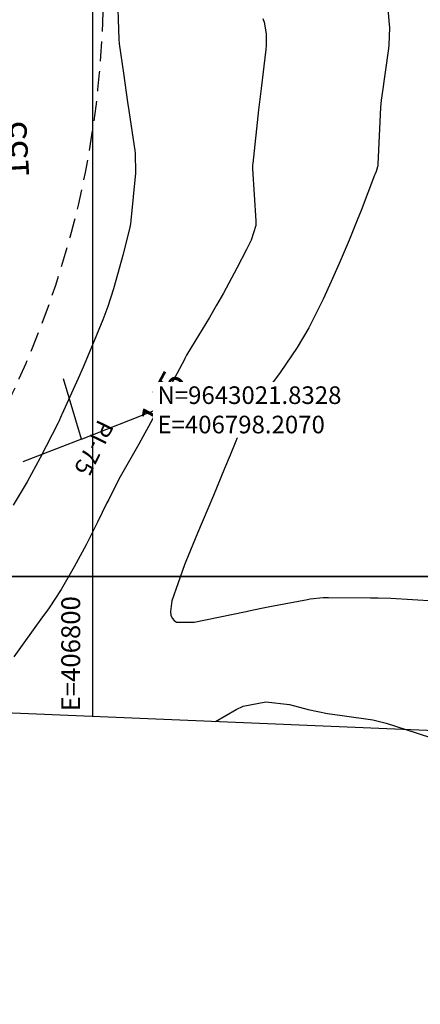
# Model space of a CAD drawing. Units: inches. Extents: x 406000 to 434981, y 9640892 to 9645000.
# Drawn here: x 406788 to 406852, y 9642932 to 9643088 of the extents above; entities that cross this region are included whole.
import ezdxf
from ezdxf.enums import TextEntityAlignment as Align

# ---------------------------------------------------------------- set-up
doc = ezdxf.new("R2010")
doc.units = ezdxf.units.IN
doc.header["$MEASUREMENT"] = 0
doc.linetypes.add('CONTINUO', pattern=[0])
doc.linetypes.add('HIDDEN', pattern=[9.525, 6.35, -3.175])
for name, color, linetype in [('0_MALHA', 7, 'Continuous'), ('0_TEXTO_ELEMENT_NOVO', 2, 'Continuous'), ('0_TRACO PIH', 7, 'Continuous'), ('Coordenadas_Faixa', 2, 'Continuous'), ('Cotas', 7, 'Continuous'), ('Curvas Mestras', 32, 'Continuous'), ('FAIXA DE DOMINIO LADO DIREITO', 240, 'Continuous'), ('FOTOS', 253, 'Continuous'), ('malha-lin', 8, 'Continuous'), ('malha-txt', 2, 'Continuous')]:
    doc.layers.add(name, color=color, linetype=linetype)
doc.styles.add('L50', font='ROMANS.SHX', dxfattribs={"height": 0.00125})
doc.styles.add('SIMPLEX', font='simplex', dxfattribs={"height": 0.2})
doc.styles.get("Standard").update_dxf_attribs({"font": 'txt.shx', "height": 2.8})
doc.styles.add('Style-STANDARD', font='STANDARD.shx')
doc.dimstyles.get("Standard").update_dxf_attribs({"dimtxt": 0.18, "dimasz": 0.18, "dimexe": 0.18, "dimexo": 0.0625, "dimgap": 0.09, "dimtad": 0, "dimtih": 1, "dimtoh": 1, "dimdec": 4, "dimzin": 0, "dimdsep": 46, "dimtxsty": 'Standard', "dimcen": 0.09, "dimadec": 0, "dimazin": 0, "dimtfac": 1, "dimtdec": 4, "dimtofl": 0, "dimtmove": 0, "dimatfit": 3, "dimfxl": 0, "dimtolj": 1, "dimtzin": 0, "dimarcsym": 0})
picture_1 = doc.add_image_def('image2.tif', size_in_pixel=(3334, 3334))
picture_2 = doc.add_image_def('image3.tif', size_in_pixel=(3334, 3334))

msp = doc.modelspace()

# ---------------------------------------------------------------- linework, layer by layer
at = {"layer": '0_MALHA'}
msp.add_lwpolyline([(406976.63, 9644531.72), (406911.41, 9642973.09), (406476.8, 9642991.27), (406542.01, 9644549.91)], close=True, dxfattribs=at)
at = {"layer": '0_TRACO PIH', "color": 1, "linetype": 'CONTINUO', "flags": 128}
for points in [[(406798.21, 9643021.83), (406795.35, 9643031.41)], [(406798.21, 9643021.83), (406788.9, 9643018.19)]]:
    msp.add_lwpolyline(points, dxfattribs=at)
at = {"layer": 'Curvas Mestras', "flags": 128}
for points, elevation in [([(406846.64, 9643094.29), (406847.11, 9643088.3), (406847.18, 9643087.2), (406847.12, 9643084.46), (406847.05, 9643083.91), (406845.97, 9643076.36), (406845.88, 9643075.68), (406845.78, 9643074.54), (406845.34, 9643065.5), (406845.32, 9643065.33), (406845.28, 9643065.08), (406845.07, 9643064.37), (406844.92, 9643063.96), (406844.84, 9643063.75), (406842.68, 9643058.17), (406842.06, 9643056.59), (406840.77, 9643053.44), (406839.17, 9643049.71), (406837.93, 9643046.88), (406836.65, 9643044.07), (406836.04, 9643042.77), (406834.36, 9643039.49), (406832.53, 9643036.4), (406829.83, 9643032.42), (406825.33, 9643026.37), (406825.17, 9643026.14), (406824.68, 9643025.46), (406823.82, 9643023.97), (406823.49, 9643023.27), (406823.34, 9643022.92), (406821.85, 9643019.27), (406820.97, 9643017.14), (406819.19, 9643012.88), (406818.3, 9643010.75), (406816.66, 9643006.87), (406814.81, 9643002.36), (406814.62, 9643001.83), (406812.59, 9642996.12), (406812.36, 9642994.41), (406812.44, 9642993.82), (406812.64, 9642993.34), (406812.93, 9642992.97), (406813.34, 9642992.73), (406816.14, 9642992.73), (406824.12, 9642994.35), (406824.41, 9642994.41), (406824.85, 9642994.51), (406826.58, 9642994.88), (406827.64, 9642995.1), (406828.17, 9642995.2), (406834.18, 9642996.35), (406834.59, 9642996.42), (406836.66, 9642996.63), (406837.07, 9642996.64), (406837.49, 9642996.65), (406844.19, 9642996.58), (406845.41, 9642996.58), (406847.43, 9642996.57), (406854.33, 9642996.14)], 140), ([(406803.9, 9643093.29), (406804.14, 9643085.39), (406804.19, 9643084.62), (406804.87, 9643079.95), (406805.53, 9643075.38), (406805.59, 9643075), (406805.63, 9643074.74), (406806.68, 9643067.71), (406806.74, 9643067.26), (406806.81, 9643064.1), (406806.07, 9643056.54), (406806.01, 9643056.03), (406805.87, 9643055.26), (406804.78, 9643051.06), (406804.57, 9643050.28), (406803.31, 9643045.72), (406802.4, 9643042.88), (406801.61, 9643040.79), (406799.98, 9643036.8), (406798.46, 9643033.24), (406797.68, 9643031.47), (406795.11, 9643025.74), (406795.06, 9643025.62), (406794.89, 9643025.25), (406794.6, 9643024.6), (406794.55, 9643024.5), (406794.5, 9643024.41), (406791.63, 9643018.85), (406789.56, 9643015.05), (406787.32, 9643011.33)], 150), ([(406827.07, 9643088.66), (406827.26, 9643088.07), (406827.6, 9643086.24), (406827.61, 9643084.38), (406827.55, 9643083.76), (406826.79, 9643077.54), (406826.69, 9643076.69), (406826.37, 9643074.15), (406825.45, 9643065.64), (406825.43, 9643065.43), (406825.42, 9643065), (406825.43, 9643064.89), (406825.43, 9643064.79), (406825.96, 9643056.49), (406825.94, 9643055.74), (406825.2, 9643053.45), (406824.48, 9643051.94), (406822.93, 9643048.96), (406820.8, 9643045.03), (406819.69, 9643043.1), (406818.55, 9643041.17), (406815.08, 9643035.41), (406814.93, 9643035.14), (406814.71, 9643034.71), (406814.67, 9643034.63), (406814.63, 9643034.56), (406811.69, 9643029.02), (406809.53, 9643025.01), (406807.31, 9643021.04), (406805, 9643016.95), (406804.17, 9643015.48), (406802.54, 9643012.25), (406802.27, 9643011.7), (406800.76, 9643008.61), (406799.87, 9643006.81), (406798.95, 9643005.03), (406797.03, 9643001.51), (406794.97, 9642997.94), (406793.05, 9642995.01), (406792.54, 9642994.29), (406792.03, 9642993.58), (406789.04, 9642989.44), (406787.44, 9642987.22)], 145), ([(406819.54, 9642976.93), (406822.81, 9642978.83), (406823.93, 9642979.37), (406827.54, 9642980.09), (406831.28, 9642979.65), (406834.25, 9642978.83), (406837.33, 9642978.23), (406839.66, 9642977.89), (406844.56, 9642977.19), (406845.42, 9642977.02), (406846.69, 9642976.68), (406851.46, 9642975.17), (406854.22, 9642974.23)], 145)]:
    msp.add_lwpolyline(points, dxfattribs=dict(at, elevation=elevation))
at = {"layer": 'FAIXA DE DOMINIO LADO DIREITO', "linetype": 'HIDDEN', "ltscale": 0.5, "flags": 128}
msp.add_lwpolyline([(406789.04, 9644539.57), (406800.27, 9644378.91, -0.042584), (406799.8, 9644348.3), (406790.56, 9644256.66, 0.058066), (406791.36, 9644205.74), (406800.06, 9644139.93, -0.024329), (406802.32, 9644112.79), (406808.52, 9643931.96, 0.018179), (406809.65, 9643916), (406813.02, 9643884.56, -0.10663), (406805.03, 9643809.07), (406799.09, 9643791.03, 0.123335), (406794.87, 9643732.87), (406813.49, 9643626.21, -0.072451), (406814.96, 9643574.33), (406808.82, 9643521.84, 0.044508), (406808.24, 9643500.53), (406813.85, 9643409.41, -0.060291), (406811.31, 9643366.23), (406783.17, 9643211.06, 0.117926), (406785.49, 9643169.25), (406795.36, 9643136.21, -0.295092), (406749.77, 9642979.85, -0.295092)], format="xyb", dxfattribs=at)
at = {"layer": 'malha-lin'}
for p, q in [((406800, 9642977.75), (406800, 9644539.11)), ((406477.16, 9643000), (406912.54, 9643000))]:
    msp.add_line(p, q, dxfattribs=at)

# ---------------------------------------------------------------- texts
at = {"layer": '0_TEXTO_ELEMENT_NOVO', "style": 'SIMPLEX'}
msp.add_text('PI-75', height=2.8, rotation=244.0099, dxfattribs=at).set_placement((406800.92, 9643025.12))
at = {"layer": 'Cotas', "style": 'Style-STANDARD'}
for s, rotation, p in [('155', 93.2068, (406787.66, 9643067.83, 155)), ('145', 61.6302, (406811.14, 9643028.12, 145))]:
    msp.add_text(s, height=4, rotation=rotation, dxfattribs=at).set_placement(p, align=Align.MIDDLE_CENTER)
at = {"layer": 'malha-txt', "style": 'L50'}
msp.add_text('E=406800', height=3, rotation=90, dxfattribs=at).set_placement((406798, 9642978.55))

# ---------------------------------------------------------------- referenced raster images: frames only (the image files are external)
at = {"layer": 'FOTOS'}
image = msp.add_image(picture_1, insert=(406000, 9643000), size_in_units=(1000, 1000), dxfattribs=at)
image.dxf.flags = 7
image = msp.add_image(picture_2, insert=(406000, 9642000), size_in_units=(1000, 1000), dxfattribs=at)
image.dxf.flags = 7

# ---------------------------------------------------------------- leaders
at = {"layer": 'Coordenadas_Faixa', "annotation_type": 0, "has_hookline": 1, "hookline_direction": 0, "text_width": 35}
msp.add_leader([(406798.21, 9643021.83), (406810.02, 9643026.47), (406810.2, 9643026.47)], dimstyle='Standard', override={"dimtfill": 1, "dimtfillclr": 256}, dxfattribs=at)

# ---------------------------------------------------------------- next in the draw order: texts
at = {"layer": 'Coordenadas_Faixa', "insert": (406810.29, 9643026.47), "char_height": 2.8, "attachment_point": 4, "bg_fill": 3, "box_fill_scale": 1.25, "bg_fill_color": 256, "bg_fill_true_color": 13158600, "bg_fill_transparency": 0}
msp.add_mtext('\\A1;N=9643021.8328\\PE=406798.2070', dxfattribs=at)

doc.saveas('drawing.dxf')
